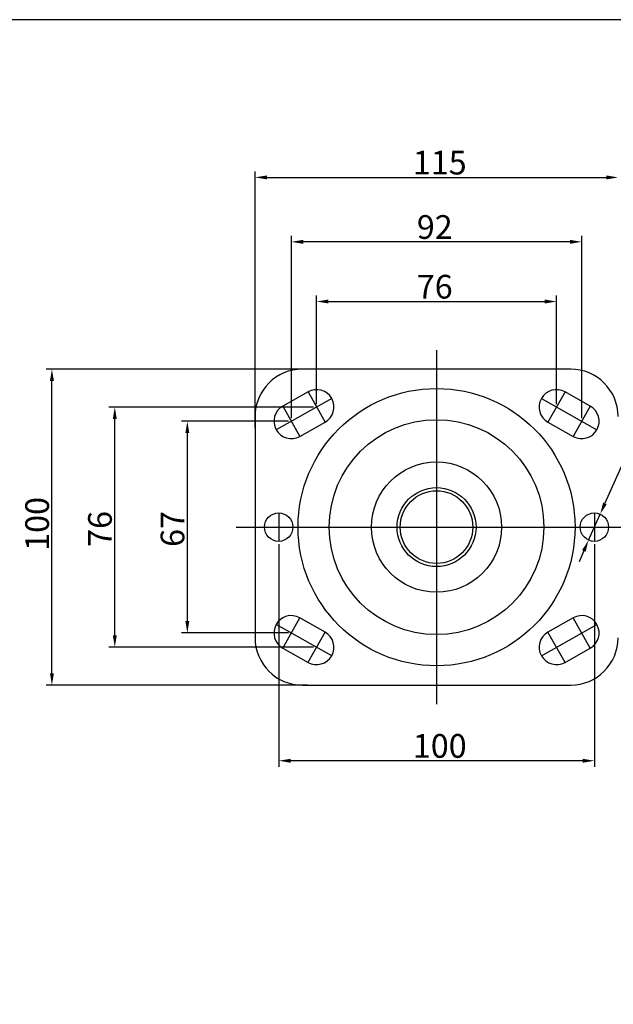
# Model space of a CAD drawing. Units: millimetres. Extents: x 83 to 4453, y -4350 to 674.
# Drawn here: x 3224 to 3412, y 363 to 674 of the extents above; entities that cross this region are included whole.
import ezdxf

# ---------------------------------------------------------------- set-up
doc = ezdxf.new("R2010")
doc.units = ezdxf.units.MM
doc.header["$LTSCALE"] = 0.2
doc.layers.add('3', color=3, linetype='Continuous')
doc.styles.get("Standard").update_dxf_attribs({"font": 'txt', "bigfont": 'gbcbig.shx'})

# ---------------------------------------------------------------- blocks, each defined once
blk = doc.blocks.new('A$C654E278E')
at = {"layer": '3'}
blk.add_lwpolyline([(132.36, 38.77), (132.36, 646.35), (-743.31, 646.35), (-743.31, 38.77)], close=True, dxfattribs=at)

msp = doc.modelspace()

# ---------------------------------------------------------------- linework, layer by layer
at = {"color": 4}
for p, q in [((3298.45, 545.37), (3298.45, 626.4)), ((3302.2, 624.53), (3409.7, 624.53)), ((3309.95, 548.3), (3309.95, 606.02)), ((3401.95, 548.3), (3401.95, 606.02)), ((3398.2, 604.14), (3313.7, 604.14)), ((3317.95, 552.8), (3317.95, 587.13)), ((3393.95, 552.8), (3393.95, 587.13)), ((3321.7, 585.26), (3390.2, 585.26)), ((3433, 574.72), (3409.3, 521.4)), ((3355.95, 569.86), (3355.95, 457.86)), ((3315.07, 563.86), (3232.24, 563.86)), ((3234.11, 467.61), (3234.11, 560.11)), ((3315.23, 556.64), (3320.62, 547.05)), ((3396.65, 556.65), (3391.25, 547.07)), ((3317.01, 551.86), (3252.15, 551.86)), ((3322.74, 554.56), (3305.16, 544.66)), ((3307.23, 552.14), (3312.62, 542.55)), ((3389.16, 554.56), (3406.74, 544.66)), ((3404.65, 552.15), (3399.25, 542.57)), ((3254.02, 479.61), (3254.02, 548.11)), ((3309.01, 547.36), (3275.13, 547.36)), ((3277.01, 484.11), (3277.01, 543.61)), ((3305.95, 518.36), (3305.95, 509.36)), ((3404.12, 509.75), (3407.78, 517.97)), ((3405.95, 518.36), (3405.95, 509.36)), ((3292.45, 513.86), (3489.89, 513.86)), ((3305.95, 508.42), (3305.95, 438.05)), ((3405.95, 508.42), (3405.95, 438.05)), ((3402.6, 506.32), (3401.08, 502.89)), ((3322.74, 473.16), (3305.16, 483.06)), ((3307.23, 475.58), (3312.62, 485.17)), ((3389.16, 473.16), (3406.74, 483.06)), ((3404.65, 475.57), (3399.25, 485.15)), ((3309.01, 480.36), (3275.13, 480.36)), ((3315.23, 471.08), (3320.62, 480.67)), ((3396.65, 471.07), (3391.25, 480.65)), ((3317.01, 475.86), (3252.15, 475.86)), ((3315.07, 463.86), (3232.24, 463.86)), ((3402.2, 439.93), (3309.7, 439.93))]:
    msp.add_line(p, q, dxfattribs=at)
at = {"color": 0, "linetype": 'Continuous', "lineweight": 30}
for p, q in [((3398.45, 563.86), (3313.45, 563.86)), ((3315.25, 556.65), (3307.25, 552.15)), ((3404.65, 552.15), (3396.65, 556.65)), ((3298.45, 548.86), (3298.45, 478.86)), ((3312.65, 542.57), (3320.65, 547.07)), ((3391.25, 547.07), (3399.25, 542.57)), ((3320.65, 480.65), (3312.65, 485.15)), ((3399.25, 485.15), (3391.25, 480.65)), ((3307.25, 475.57), (3315.25, 471.07)), ((3396.65, 471.07), (3404.65, 475.57)), ((3313.45, 463.86), (3398.45, 463.86))]:
    msp.add_line(p, q, dxfattribs=at)
for centre, radius in [((3355.95, 513.86), 43.87), ((3355.95, 513.86), 34), ((3355.95, 513.86), 20.62), ((3355.95, 513.86), 12.5), ((3355.95, 513.86), 11.5), ((3305.95, 513.86), 4.5), ((3405.95, 513.86), 4.5)]:
    msp.add_circle(centre, radius, dxfattribs=at)
for centre, radius, start, end in [((3313.45, 548.86), 15, 90, 180), ((3398.45, 548.86), 15, 0, 90), ((3317.95, 551.86), 5.5, 299.3578, 119.3578), ((3393.95, 551.86), 5.5, 60.6422, 240.6422), ((3309.95, 547.36), 5.5, 119.3578, 299.3578), ((3401.95, 547.36), 5.5, 240.6422, 60.6422), ((3309.95, 480.36), 5.5, 60.6422, 240.6422), ((3401.95, 480.36), 5.5, 299.3578, 119.3578), ((3317.95, 475.86), 5.5, 240.6422, 60.6422), ((3393.95, 475.86), 5.5, 119.3578, 299.3578), ((3313.45, 478.86), 15, 180, 270), ((3398.45, 478.86), 15, 270, 0)]:
    msp.add_arc(centre, radius, start, end, dxfattribs=at)
at = {"color": 4}
for points in [[(3302.2, 625.15), (3302.2, 623.9), (3298.45, 624.53)], [(3409.7, 625.15), (3409.7, 623.9), (3413.45, 624.53)], [(3313.7, 604.77), (3313.7, 603.52), (3309.95, 604.14)], [(3398.2, 604.77), (3398.2, 603.52), (3401.95, 604.14)], [(3321.7, 585.88), (3321.7, 584.63), (3317.95, 585.26)], [(3390.2, 585.88), (3390.2, 584.63), (3393.95, 585.26)], [(3233.49, 560.11), (3234.74, 560.11), (3234.11, 563.86)], [(3253.4, 548.11), (3254.65, 548.11), (3254.02, 551.86)], [(3276.38, 543.61), (3277.63, 543.61), (3277.01, 547.36)], [(3408.73, 521.65), (3409.87, 521.15), (3407.78, 517.97)], [(3402.03, 506.58), (3403.17, 506.07), (3404.12, 509.75)], [(3276.38, 484.11), (3277.63, 484.11), (3277.01, 480.36)], [(3253.4, 479.61), (3254.65, 479.61), (3254.02, 475.86)], [(3233.49, 467.61), (3234.74, 467.61), (3234.11, 463.86)], [(3309.7, 440.55), (3309.7, 439.3), (3305.95, 439.93)], [(3402.2, 440.55), (3402.2, 439.3), (3405.95, 439.93)]]:
    msp.add_solid(points, dxfattribs=at)

# ---------------------------------------------------------------- block references
at = {"xscale": 1.1, "yscale": 1.1, "zscale": 1.1}
msp.add_blockref('A$C654E278E', (3860.27, -36.54), dxfattribs=at)

# ---------------------------------------------------------------- texts
for s, p in [('115', (3348.45, 625.46)), ('92', (3349.7, 605.08)), ('76', (3349.7, 586.19)), ('100', (3348.45, 440.87))]:
    msp.add_text(s, height=7.5).set_placement(p)
for s, p in [('100', (3233.17, 506.36)), ('76', (3253.08, 507.61)), ('67', (3276.07, 507.61))]:
    msp.add_text(s, height=7.5, rotation=90).set_placement(p)

doc.saveas('drawing.dxf')
